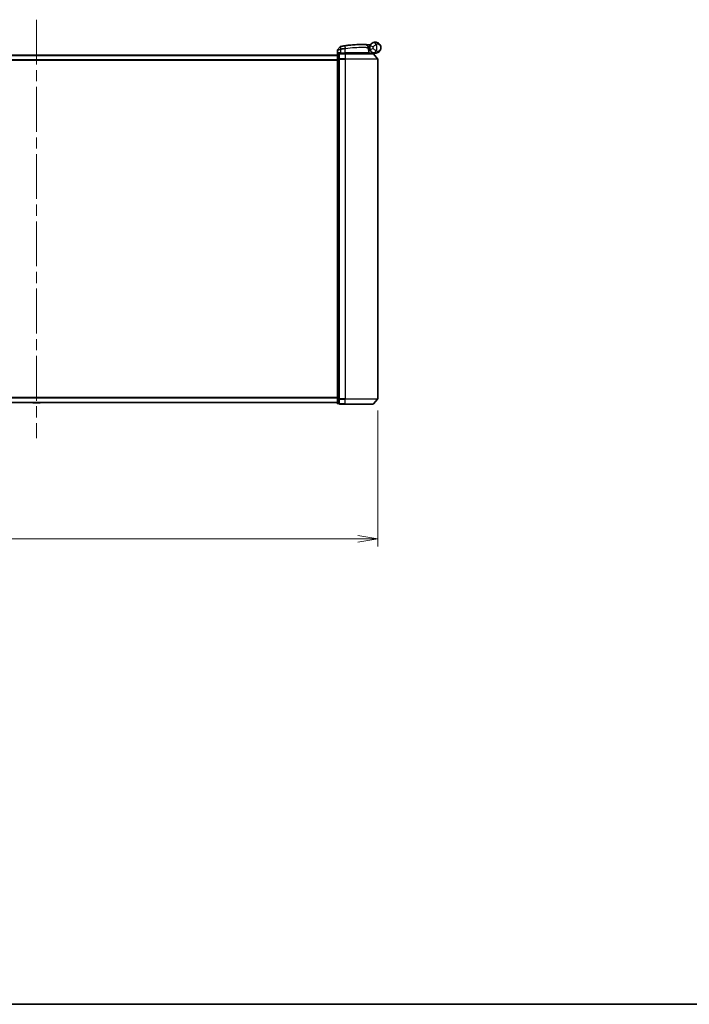
# Model space of a CAD drawing. Units: millimetres. Extents: x 72 to 11462, y 40 to 2569.
# Drawn here: x 3274 to 3697, y 40 to 662 of the extents above; entities that cross this region are included whole.
import ezdxf

# ---------------------------------------------------------------- set-up
doc = ezdxf.new("R2010")
doc.units = ezdxf.units.MM
doc.header["$LTSCALE"] = 5
doc.linetypes.add('CHAIN', pattern=[0.3543, 0.2362, -0.0295, 0.0591, -0.0295])
doc.layers.get('Defpoints').update_dxf_attribs({"lineweight": 25})
for name, color, linetype, lineweight in [('Border (ISO)', 7, 'Continuous', 35), ('Centerline (ISO)', 131, 'Continuous', 18), ('Dimension (ISO)', 7, 'Continuous', 18), ('Visible (ISO)', 7, 'Continuous', 35), ('Visible Narrow (ISO)', 7, 'Continuous', 25)]:
    doc.layers.add(name, color=color, linetype=linetype, lineweight=lineweight)
doc.styles.add('Note Text (TK)', font='MS PGothic.ttf')
doc.dimstyles.new('Default - Method 1b (TK)', dxfattribs={"dimscale": 5, "dimtxt": 2.5, "dimasz": 2.5, "dimexe": 1, "dimexo": 1.5, "dimgap": 1, "dimtad": 1, "dimdsep": 46, "dimtxsty": 'Note Text (TK)', "dimblk": 'OPEN', "dimcen": 0.09, "dimdle": 5, "dimclrd": 100, "dimclre": 100, "dimclrt": 7, "dimadec": 1, "dimazin": 1, "dimtfac": 1, "dimtmove": 0, "dimatfit": 3, "dimldrblk": 'OPEN', "dimfxl": 1, "dimtolj": 1, "dimlwd": -1, "dimlwe": -1, "dimarcsym": 0})

# ---------------------------------------------------------------- blocks, each defined once
blk = doc.blocks.new('Borders tk図枠')
at = {"layer": 'Border (ISO)'}
blk.add_line((14.5, 8), (405.5, 8), dxfattribs=at)
blk = doc.blocks.new('_Open')
at = {"color": 0, "linetype": 'ByBlock', "lineweight": -2}
for p, q in [((-1, 0.167), (0, 0)), ((-1, -0.167), (0, 0)), ((0, 0), (-1, 0))]:
    blk.add_line(p, q, dxfattribs=at)
blk = doc.blocks.new('*D23')
at = {"layer": 'Defpoints', "color": 0}
for p in [(3068.95, 422.8), (3499.95, 422.8), (3499.95, 334.31)]:
    blk.add_point(p, dxfattribs=at)
at = {"layer": 'Dimension (ISO)', "color": 100}
for p, q in [((3068.95, 415.3), (3068.95, 329.31)), ((3499.95, 415.3), (3499.95, 329.31)), ((3081.45, 334.31), (3487.45, 334.31))]:
    blk.add_line(p, q, dxfattribs=at)
at = {"layer": 'Dimension (ISO)', "color": 100, "xscale": 12.5, "yscale": 12.5, "zscale": 12.5, "rotation": 180}
blk.add_blockref('_Open', (3068.95, 334.31), dxfattribs=at)
at = {"layer": 'Dimension (ISO)', "color": 100, "xscale": 12.5, "yscale": 12.5, "zscale": 12.5}
blk.add_blockref('_Open', (3499.95, 334.31), dxfattribs=at)
at = {"layer": 'Dimension (ISO)', "color": 7, "insert": (3058.57, 305.31), "char_height": 12.5, "attachment_point": 4, "style": 'Note Text (TK)'}
blk.add_mtext('\\A1;\\fMS PGothic|b0|i0;{\\H22.4100;431±0.8 (ケース外形 / External)}', dxfattribs=at)

msp = doc.modelspace()

# ---------------------------------------------------------------- linework, layer by layer
at = {"layer": 'Centerline (ISO)', "linetype": 'CHAIN', "ltscale": 23.990969}
msp.add_line((3284.4544, 662.3898), (3284.4544, 397.8898), dxfattribs=at)
at = {"layer": 'Visible (ISO)'}
for p, q in [((3474.5544, 640.5134), (3474.5544, 643.1209)), ((3476.2473, 645.3139), (3474.6215, 643.3099)), ((3475.7544, 641.1898), (3476.5544, 641.1898)), ((3479.4544, 641.1898), (3476.5544, 641.1898)), ((3476.8544, 640.8898), (3476.8544, 641.1898)), ((3477.3544, 641.1898), (3477.0544, 640.8898)), ((3479.4544, 641.1898), (3494.0037, 641.1898)), ((3492.7409, 646.531), (3493.8908, 645.3119)), ((3494.1284, 644.5898), (3493.9556, 644.5898)), ((3493.9823, 644.1898), (3494.9544, 644.1898)), ((3494.9544, 643.6898), (3494.067, 643.6898)), ((3494.1544, 640.8898), (3494.4544, 641.1898)), ((3494.3037, 641.4898), (3494.3037, 642.8924)), ((3498.4544, 641.1898), (3494.4381, 641.1898)), ((3494.9544, 643.6898), (3494.9544, 644.6898)), ((3474.4544, 639.8898), (3094.4544, 639.8898)), ((3474.4544, 640.2898), (3474.4544, 637.3695)), ((3474.4544, 637.3695), (3474.4544, 422.91)), ((3475.4544, 640.5898), (3474.7544, 640.5898)), ((3475.4544, 640.5898), (3475.4544, 640.4839)), ((3475.4544, 637.5636), (3475.4544, 640.4839)), ((3475.4544, 637.5636), (3475.4544, 637.4796)), ((3475.4544, 637.4796), (3475.4544, 637.3695)), ((3475.4544, 422.91), (3475.4544, 637.3695)), ((3479.4544, 640.8898), (3475.7544, 640.8898)), ((3479.4544, 640.8898), (3497.0155, 640.8898)), ((3497.2443, 640.7839), (3499.8832, 637.6737)), ((3499.9544, 422.7999), (3499.9544, 637.4796)), ((3094.4544, 420.3898), (3474.4544, 420.3898)), ((3282.1453, 420.2808), (3282.0744, 420.3898)), ((3282.313, 420.1898), (3286.5959, 420.1898)), ((3286.7636, 420.2808), (3286.8344, 420.3898)), ((3474.4544, 422.91), (3474.4544, 419.9898)), ((3474.7544, 419.6898), (3475.4544, 419.6898)), ((3475.4544, 422.91), (3475.4544, 422.7999)), ((3475.4544, 422.7999), (3475.4544, 422.7159)), ((3475.4544, 419.7957), (3475.4544, 422.7159)), ((3475.4544, 419.7957), (3475.4544, 419.6898)), ((3475.7544, 419.3898), (3479.4544, 419.3898)), ((3497.0155, 419.3898), (3479.4544, 419.3898)), ((3497.2443, 419.4957), (3499.8832, 422.6058))]:
    msp.add_line(p, q, dxfattribs=at)
for centre, radius, start, end in [((3474.8544, 643.1209), 0.3, 140.9481031, 180), ((3476.4802, 645.1249), 0.3, 101.0522334, 140.9481031), ((3489.5544, 578.1898), 68.5, 98.7094751, 100.9400052), ((3492.5227, 646.3251), 0.3, 43.3253897, 87.5055272), ((3493.6725, 645.1061), 0.3, 355.0245168, 43.3253897), ((3494.0037, 641.4898), 0.3, 270, 0), ((3494.0037, 642.8924), 0.3, 0, 21.9907347), ((3489.5544, 578.1898), 68.5, 85.2404764, 85.9155067), ((3498.4544, 644.6898), 3.5, 158.3342679, 201.6657321), ((3495.263, 646.7525), 0.3, 265.2404764, 327.1234188), ((3474.7544, 640.2898), 0.3, 90, 180), ((3475.7544, 640.5898), 0.3, 90, 180), ((3497.0155, 640.5898), 0.3, 40.3141002, 90), ((3499.6544, 637.4796), 0.3, 0, 40.3141002), ((3282.313, 420.3898), 0.2, 213.0238676, 270), ((3286.5959, 420.3898), 0.2, 270, 326.9761324), ((3474.7544, 419.9898), 0.3, 180, 270), ((3475.7544, 419.6898), 0.3, 180, 270), ((3497.0155, 419.6898), 0.3, 270, 319.6858998), ((3499.6544, 422.7999), 0.3, 319.6858998, 0)]:
    msp.add_arc(centre, radius, start, end, dxfattribs=at)
for points, knots in [([(3495.2017, 645.9819), (3495.2691, 646.1516), (3495.3499, 646.316), (3495.5752, 646.6968), (3495.7326, 646.9033), (3496.0357, 647.2277), (3496.1786, 647.3542), (3496.3947, 647.5215), (3496.474, 647.5769), (3496.5465, 647.624)], [-0.103735498, -0.103735498, -0.103735498, -0.103735498, -0.080268089, -0.080268089, -0.046429247, -0.046429247, -0.017857403, -0.017857403, 0, 0, 0, 0]), ([(3496.5465, 647.624), (3497.1472, 648.0146), (3497.7832, 648.1768), (3498.7798, 648.1971), (3499.1611, 648.1372), (3499.5098, 648.0269), (3499.8842, 647.9085), (3500.2278, 647.7304), (3501.011, 647.1539), (3501.3814, 646.6912), (3501.8424, 645.709), (3501.9544, 645.1977), (3501.9544, 644.6898)], [1.040083918, 1.040083918, 1.040083918, 1.040083918, 1.18712019, 1.18712019, 1.284415628, 1.284415628, 1.284415628, 1.388876366, 1.388876366, 1.556013547, 1.556013547, 1.708059124, 1.708059124, 1.708059124, 1.708059124]), ([(3474.8224, 641.4898), (3474.8234, 641.489), (3474.8244, 641.4882), (3474.8948, 641.4342), (3474.9884, 641.3812), (3475.2088, 641.2882), (3475.328, 641.2501), (3475.5319, 641.2068), (3475.6121, 641.1955), (3475.6884, 641.1915)], [-0.000632454, -0.000632454, -0.000632454, -0.000632454, 0, 0, 0.044227258, 0.044227258, 0.086430358, 0.086430358, 0.114604669, 0.114604669, 0.114604669, 0.114604669]), ([(3476.4227, 645.4193), (3476.4227, 645.4193), (3476.423, 645.4193), (3476.4244, 645.4196), (3476.4258, 645.4199), (3476.4292, 645.4206), (3476.4313, 645.421), (3476.4371, 645.4221), (3476.4412, 645.4229), (3476.4497, 645.4245), (3476.4541, 645.4254), (3476.4634, 645.4272), (3476.4683, 645.4282), (3476.481, 645.4306), (3476.489, 645.4322), (3476.5047, 645.4352), (3476.5122, 645.4367), (3476.5198, 645.4382)], [0, 0, 0, 0, 0.0006932175, 0.0006932175, 0.0018023656, 0.0018023656, 0.0029607108, 0.0029607108, 0.0047560594, 0.0047560594, 0.0064460604, 0.0064460604, 0.0081464265, 0.0081464265, 0.0107477423, 0.0107477423, 0.0130654112, 0.0130654112, 0.0130654112, 0.0130654112]), ([(3476.5198, 645.4382), (3476.5255, 645.4393), (3476.5313, 645.4404), (3476.5429, 645.4426), (3476.5486, 645.4438), (3476.5544, 645.4449)], [0, 0, 0, 0, 0.00176124268, 0.00176124268, 0.00352248536, 0.00352248536, 0.00352248536, 0.00352248536]), ([(3479.1819, 645.8999), (3479.2273, 645.9068), (3479.2726, 645.9137), (3479.3634, 645.9275), (3479.4088, 645.9343), (3479.4543, 645.9411)], [0, 0, 0, 0, 0.013713761, 0.013713761, 0.0274275021, 0.0274275021, 0.0274275021, 0.0274275021]), ([(3479.4543, 645.9411), (3480.2991, 646.067), (3481.1464, 646.177), (3483.3124, 646.418), (3484.6081, 646.5214), (3487.2667, 646.6673), (3488.5746, 646.6909), (3490.7701, 646.6885), (3491.6125, 646.6605), (3492.3838, 646.632), (3492.5358, 646.6249), (3492.5358, 646.6249)], [0.00000222, 0.00000222, 0.00000222, 0.00000222, 0.25514368, 0.25514368, 0.66337358, 0.66337358, 1.16534336, 1.16534336, 1.70924797, 1.70924797, 2.0530218, 2.0530218, 2.0530218, 2.0530218]), ([(3492.5358, 646.6249), (3492.5358, 646.6249), (3492.5415, 646.6246), (3492.5709, 646.6233), (3492.6032, 646.6219), (3492.7029, 646.6174), (3492.7778, 646.6139), (3492.962, 646.605), (3493.0746, 646.5994), (3493.3818, 646.583), (3493.587, 646.5713), (3494.0059, 646.5453), (3494.2198, 646.531), (3494.4335, 646.5158)], [0, 0, 0, 0, 0.017629961, 0.017629961, 0.045837897, 0.045837897, 0.082508215, 0.082508215, 0.124248398, 0.124248398, 0.189170086, 0.189170086, 0.253166048, 0.253166048, 0.253166048, 0.253166048]), ([(3493.9714, 645.0801), (3493.9714, 645.0801), (3493.9677, 645.0432), (3493.9585, 644.8947), (3493.9529, 644.7831), (3493.9548, 644.6326)], [0, 0, 0, 0, 0.192000244, 0.192000244, 0.384000488, 0.384000488, 0.384000488, 0.384000488]), ([(3493.9548, 644.6326), (3493.9566, 644.4875), (3493.9657, 644.3438), (3494.0206, 643.8324), (3494.0974, 643.5424), (3494.2073, 643.196), (3494.2473, 643.0903), (3494.2818, 643.0047)], [0.094621819, 0.094621819, 0.094621819, 0.094621819, 0.141158597, 0.141158597, 0.272511339, 0.272511339, 0.354606802, 0.354606802, 0.354606802, 0.354606802]), ([(3494.1284, 644.5898), (3494.1877, 644.5898), (3494.2472, 644.5969), (3494.5293, 644.6547), (3494.7493, 644.7745), (3494.9574, 644.8883), (3494.9588, 644.889), (3494.9602, 644.8898)], [0, 0, 0, 0, 0.0177838875, 0.0177838875, 0.0862543417, 0.0862543417, 0.0867052509, 0.0867052509, 0.0867052509, 0.0867052509]), ([(3494.4378, 641.1899), (3494.4373, 641.1912), (3494.4341, 641.1989), (3494.4224, 641.227), (3494.4139, 641.2476), (3494.3922, 641.3001), (3494.3788, 641.3324), (3494.3485, 641.4056), (3494.3316, 641.4465), (3494.3143, 641.4883), (3494.314, 641.4891), (3494.3137, 641.4898)], [0, 0, 0, 0, 0.0108913535, 0.0108913535, 0.0222687221, 0.0222687221, 0.0345952774, 0.0345952774, 0.0479080936, 0.0479080936, 0.0481390195, 0.0481390195, 0.0481390195, 0.0481390195]), ([(3496.5465, 641.7555), (3496.474, 641.8027), (3496.3947, 641.858), (3496.1786, 642.0254), (3496.0357, 642.1518), (3495.7326, 642.4762), (3495.5752, 642.6827), (3495.3499, 643.0636), (3495.2691, 643.228), (3495.2017, 643.3976)], [0, 0, 0, 0, 0.017857403, 0.017857403, 0.046429247, 0.046429247, 0.080268089, 0.080268089, 0.103735498, 0.103735498, 0.103735498, 0.103735498]), ([(3501.9544, 644.6898), (3501.9544, 644.1818), (3501.8424, 643.6706), (3501.3814, 642.6884), (3501.011, 642.2256), (3500.2278, 641.6492), (3499.8842, 641.4711), (3499.5098, 641.3527), (3499.1611, 641.2424), (3498.7798, 641.1824), (3497.7832, 641.2027), (3497.1472, 641.365), (3496.5465, 641.7555)], [-0.001458267, -0.001458267, -0.001458267, -0.001458267, 0.15058731, 0.15058731, 0.317724491, 0.317724491, 0.422185229, 0.422185229, 0.422185229, 0.519480666, 0.519480666, 0.666516939, 0.666516939, 0.666516939, 0.666516939])]:
    msp.add_open_spline(points, degree=3, knots=knots, dxfattribs=at)
for points in [[(3475.6884, 641.1915), (3475.7111, 641.1903), (3475.7333, 641.1898), (3475.7544, 641.1898)], [(3494.4381, 641.1898), (3494.4379, 641.1898), (3494.4378, 641.1898), (3494.4378, 641.1899)], [(3493.7162, 640.893), (3493.7173, 640.8919), (3493.7184, 640.8908), (3493.7194, 640.8898)]]:
    msp.add_open_spline(points, degree=3, dxfattribs=at)
msp.add_rational_spline([(3493.7162, 640.893), (3493.5659, 641.0429), (3493.4187, 641.1898)], [1.00193164479, 1.00196945404, 1.00189648125], degree=2, dxfattribs=at)
at = {"layer": 'Visible Narrow (ISO)'}
for p, q in [((3476.5544, 641.4898), (3474.8224, 641.4898)), ((3474.8224, 640.5898), (3474.8224, 641.4898)), ((3475.6884, 641.1915), (3475.6884, 640.8824)), ((3476.5544, 643.4836), (3476.5087, 643.6915)), ((3476.5106, 645.3485), (3476.5522, 643.7001)), ((3476.5522, 643.7001), (3476.5932, 643.4917)), ((3476.5711, 645.3586), (3476.5544, 645.4449)), ((3476.5544, 643.4836), (3476.5544, 641.4898)), ((3476.5544, 641.4898), (3476.5544, 641.1898)), ((3476.5544, 641.4898), (3479.4544, 641.4898)), ((3476.8794, 643.7639), (3476.5711, 645.3586)), ((3476.8794, 643.7639), (3476.9196, 643.5556)), ((3477.0544, 640.8898), (3477.0544, 641.1898)), ((3478.8544, 641.1898), (3478.8544, 640.8898)), ((3479.1952, 645.813), (3479.1819, 645.8999)), ((3479.1952, 645.813), (3479.4411, 644.2075)), ((3479.4544, 643.9949), (3479.4223, 644.2046)), ((3479.4544, 641.4898), (3479.4544, 643.9949)), ((3479.4544, 641.4898), (3479.4544, 641.1898)), ((3494.3006, 641.4898), (3479.4544, 641.4898)), ((3479.4544, 641.1898), (3479.4544, 640.8898)), ((3479.7068, 644.248), (3479.4674, 645.854)), ((3494.3006, 641.4898), (3494.3006, 642.8924)), ((3494.3006, 642.8924), (3494.3037, 642.8924)), ((3494.3037, 641.4898), (3494.3006, 641.4898)), ((3494.3035, 641.4796), (3494.3137, 641.4898)), ((3494.3137, 641.4898), (3497.0367, 641.4898)), ((3494.4122, 646.2165), (3494.4335, 646.5158)), ((3494.4122, 646.2165), (3495.0574, 645.5324)), ((3494.4376, 641.1898), (3494.4378, 641.1899)), ((3495.2017, 645.9819), (3497.0604, 645.2436)), ((3497.0604, 644.136), (3495.2017, 643.3976)), ((3094.4544, 639.7818), (3474.4544, 639.7818)), ((3474.4544, 636.9732), (3094.4544, 636.9732)), ((3094.4544, 636.7812), (3474.4544, 636.7812)), ((3474.4544, 637.3695), (3474.7544, 637.3695)), ((3474.7544, 640.5898), (3474.7544, 640.4839)), ((3474.7544, 637.5636), (3474.7544, 640.4839)), ((3474.7544, 640.4839), (3475.4544, 640.4839)), ((3474.7544, 637.5636), (3474.7544, 637.3695)), ((3475.4544, 637.5636), (3474.7544, 637.5636)), ((3474.7544, 422.91), (3474.7544, 637.3695)), ((3474.7544, 637.3695), (3475.4544, 637.3695)), ((3475.4544, 637.4796), (3475.7544, 637.4796)), ((3475.7544, 640.8898), (3475.7544, 640.7839)), ((3475.7544, 640.7839), (3479.4544, 640.7839)), ((3475.7544, 637.6737), (3475.7544, 640.7839)), ((3479.4544, 637.6737), (3475.7544, 637.6737)), ((3475.7544, 637.6737), (3475.7544, 637.4796)), ((3475.7544, 637.4796), (3479.4544, 637.4796)), ((3475.7544, 422.7999), (3475.7544, 637.4796)), ((3479.4544, 640.7839), (3479.4544, 640.8898)), ((3497.2443, 640.7839), (3479.4544, 640.7839)), ((3479.4544, 640.7839), (3479.4544, 637.6737)), ((3479.4544, 637.6737), (3479.4544, 637.4796)), ((3479.4544, 637.6737), (3499.8832, 637.6737)), ((3499.9544, 637.4796), (3479.4544, 637.4796)), ((3479.4544, 637.4796), (3479.4544, 422.7999)), ((3474.4544, 423.4984), (3094.4544, 423.4984)), ((3094.4544, 423.3063), (3474.4544, 423.3063)), ((3474.4544, 420.4977), (3094.4544, 420.4977)), ((3282.1453, 420.2808), (3286.7636, 420.2808)), ((3474.7544, 422.91), (3474.4544, 422.91)), ((3474.7544, 422.91), (3474.7544, 422.7159)), ((3475.4544, 422.91), (3474.7544, 422.91)), ((3474.7544, 419.7957), (3474.7544, 422.7159)), ((3474.7544, 422.7159), (3475.4544, 422.7159)), ((3474.7544, 419.7957), (3474.7544, 419.6898)), ((3475.4544, 419.7957), (3474.7544, 419.7957)), ((3475.7544, 422.7999), (3475.4544, 422.7999)), ((3479.4544, 422.7999), (3475.7544, 422.7999)), ((3475.7544, 422.7999), (3475.7544, 422.6058)), ((3475.7544, 422.6058), (3479.4544, 422.6058)), ((3475.7544, 419.4957), (3475.7544, 422.6058)), ((3479.4544, 419.4957), (3475.7544, 419.4957)), ((3475.7544, 419.4957), (3475.7544, 419.3898)), ((3479.4544, 422.6058), (3479.4544, 422.7999)), ((3479.4544, 422.7999), (3499.9544, 422.7999)), ((3499.8832, 422.6058), (3479.4544, 422.6058)), ((3479.4544, 419.4957), (3479.4544, 422.6058)), ((3479.4544, 419.4957), (3479.4544, 419.3898)), ((3479.4544, 419.4957), (3497.2443, 419.4957))]:
    msp.add_line(p, q, dxfattribs=at)
for centre, radius, start, end in [((3489.5544, 578.1898), 68.4121, 98.7094751, 100.9400052), ((3489.5544, 578.1898), 66.7879, 98.7258582, 100.9400052), ((3489.5544, 578.1898), 66.5757, 98.7258582, 100.9400052), ((3489.5544, 578.1898), 68.2, 85.1897711, 85.9155067), ((3498.4544, 644.6898), 1.5, 158.3342679, 201.6657321), ((3494.9544, 644.6898), 2.1776, 345.2670241, 14.7329759), ((3494.9544, 644.6898), 4.5323, 334.8816418, 25.1183582)]:
    msp.add_arc(centre, radius, start, end, dxfattribs=at)
for centre, major_axis, ratio, start_param, end_param in [((3497.6368, 645.9473), (-1.0902, 1.6767), 0.78202263, 4.60410357, 6.28318531), ((3476.5769, 645.1437), (-0.0571, 0.2945), 0.12398367, 0, 0.77793761), ((3479.4733, 643.9978), (-0.0458, 0.2965), 0.00126491, 4.71219357, 5.49778634), ((3479.4985, 645.6443), (-0.0442, 0.2967), 0.00083584, 5.49713472, 6.28318532), ((3479.7346, 644.0378), (-0.0449, 0.2966), 0.01884343, 4.70953849, 5.49702698), ((3493.6548, 644.6288), (-0.0191, -0.2994), 0.96588198, 1.63221264, 2.39272098), ((3493.6548, 644.6288), (0.3, 0.0038), 0.96800787, 0, 0.7791703), ((3493.6548, 644.6288), (0.3, 0.0038), 0.04744214, 6.02142038, 6.28318531), ((3494.0037, 641.4898), (0, -0.3), 0.98974332, 0, 1.57079633), ((3494.0037, 642.8924), (0.2782, 0.1123), 0.93308171, 5.87472625, 6.28318531), ((3497.6368, 643.4322), (-1.0902, -1.6767), 0.78202263, 0, 1.67908174), ((3474.7544, 640.2898), (-0.3, 0), 0.64697745, 4.71238898, 6.28318531), ((3474.7544, 637.3695), (-0.3, 0), 0.64697745, 4.71238898, 6.28318531), ((3475.7544, 640.5898), (-0.3, 0), 0.64697745, 4.71238898, 6.28318531), ((3475.7544, 637.4796), (-0.3, 0), 0.64697745, 4.71238898, 6.28318531), ((3474.7544, 422.91), (-0.3, 0), 0.64697745, 0, 1.57079633), ((3474.7544, 419.9898), (-0.3, 0), 0.64697745, 0, 1.57079633), ((3475.7544, 422.7999), (-0.3, 0), 0.64697745, 0, 1.57079633), ((3475.7544, 419.6898), (-0.3, 0), 0.64697745, 0, 1.57079633)]:
    msp.add_ellipse(centre, major_axis=major_axis, ratio=ratio, start_param=start_param, end_param=end_param, dxfattribs=at)
for points, knots in [([(3476.5544, 643.4836), (3476.4154, 643.4576), (3476.2763, 643.4318), (3475.7502, 643.3345), (3475.3845, 643.2683), (3474.8924, 643.1803), (3474.7306, 643.1518), (3474.5835, 643.1259), (3474.5544, 643.1209), (3474.5544, 643.1209)], [0, 0, 0, 0, 0.03629986, 0.03629986, 0.140197846, 0.140197846, 0.220119373, 0.220119373, 0.270070328, 0.270070328, 0.270070328, 0.270070328]), ([(3474.6215, 643.3099), (3474.6215, 643.3099), (3474.6487, 643.3152), (3474.7868, 643.3425), (3474.9387, 643.3725), (3475.4013, 643.465), (3475.7457, 643.5347), (3476.2442, 643.637), (3476.3763, 643.6642), (3476.5087, 643.6915)], [-0.270070328, -0.270070328, -0.270070328, -0.270070328, -0.220119373, -0.220119373, -0.140197846, -0.140197846, -0.03629986, -0.03629986, 0, 0, 0, 0]), ([(3476.5106, 645.3485), (3476.4924, 645.346), (3476.4745, 645.3436), (3476.4373, 645.3385), (3476.4181, 645.3358), (3476.3873, 645.3317), (3476.3752, 645.33), (3476.3515, 645.3269), (3476.3399, 645.3253), (3476.3165, 645.3223), (3476.3047, 645.3208), (3476.2856, 645.3184), (3476.2782, 645.3175), (3476.2644, 645.3158), (3476.2577, 645.315), (3476.2495, 645.3141), (3476.2473, 645.3139), (3476.2473, 645.3139)], [-0.0130654112, -0.0130654112, -0.0130654112, -0.0130654112, -0.0107477423, -0.0107477423, -0.0081464265, -0.0081464265, -0.0064460604, -0.0064460604, -0.0047560594, -0.0047560594, -0.0029607108, -0.0029607108, -0.0018023656, -0.0018023656, -0.0006932175, -0.0006932175, 0, 0, 0, 0]), ([(3476.5087, 643.6915), (3476.516, 643.693), (3476.5232, 643.6945), (3476.5377, 643.6973), (3476.5449, 643.6987), (3476.5522, 643.7001)], [-0.00396002175, -0.00396002175, -0.00396002175, -0.00396002175, -0.00198001088, -0.00198001088, 0, 0, 0, 0]), ([(3476.5711, 645.3586), (3476.5609, 645.3566), (3476.5507, 645.3548), (3476.5305, 645.3514), (3476.5204, 645.3499), (3476.5106, 645.3485)], [-0.00352248536, -0.00352248536, -0.00352248536, -0.00352248536, -0.00176124268, -0.00176124268, 0, 0, 0, 0]), ([(3476.5522, 643.7001), (3476.6076, 643.7109), (3476.6632, 643.7218), (3476.7723, 643.7431), (3476.8258, 643.7535), (3476.8794, 643.7639)], [-0.0332621899, -0.0332621899, -0.0332621899, -0.0332621899, -0.0162975222, -0.0162975222, 0, 0, 0, 0]), ([(3476.5932, 643.4917), (3476.5867, 643.4904), (3476.5803, 643.4891), (3476.5673, 643.4864), (3476.5609, 643.485), (3476.5544, 643.4836)], [0, 0, 0, 0, 0.00198001088, 0.00198001088, 0.00396002175, 0.00396002175, 0.00396002175, 0.00396002175]), ([(3476.9196, 643.5556), (3476.8663, 643.5453), (3476.813, 643.5349), (3476.7042, 643.5135), (3476.6487, 643.5026), (3476.5932, 643.4917)], [0, 0, 0, 0, 0.0162975222, 0.0162975222, 0.0332621899, 0.0332621899, 0.0332621899, 0.0332621899]), ([(3479.4674, 645.854), (3479.422, 645.8473), (3479.3766, 645.8405), (3479.2859, 645.8269), (3479.2405, 645.82), (3479.1952, 645.813)], [-0.0274275021, -0.0274275021, -0.0274275021, -0.0274275021, -0.013713761, -0.013713761, 0, 0, 0, 0]), ([(3479.4223, 644.2046), (3479.4254, 644.2051), (3479.4285, 644.2056), (3479.4348, 644.2065), (3479.438, 644.207), (3479.4411, 644.2075)], [-0.00190365346, -0.00190365346, -0.00190365346, -0.00190365346, -0.00095182673, -0.00095182673, 0, 0, 0, 0]), ([(3479.4411, 644.2075), (3479.4854, 644.2143), (3479.5297, 644.2211), (3479.6182, 644.2346), (3479.6625, 644.2413), (3479.7068, 644.248)], [-0.0264409742, -0.0264409742, -0.0264409742, -0.0264409742, -0.0132211098, -0.0132211098, 0, 0, 0, 0]), ([(3479.4736, 643.9978), (3479.4704, 643.9973), (3479.4672, 643.9969), (3479.4608, 643.9959), (3479.4576, 643.9954), (3479.4544, 643.9949)], [0, 0, 0, 0, 0.00095182673, 0.00095182673, 0.00190365346, 0.00190365346, 0.00190365346, 0.00190365346]), ([(3492.7409, 646.531), (3492.7409, 646.531), (3492.587, 646.5384), (3491.8056, 646.5684), (3490.9521, 646.598), (3488.7256, 646.6034), (3487.3985, 646.5814), (3484.6996, 646.4368), (3483.3839, 646.3334), (3481.1848, 646.0914), (3480.3248, 645.9809), (3479.4674, 645.854)], [-2.0530218, -2.0530218, -2.0530218, -2.0530218, -1.70924797, -1.70924797, -1.16534336, -1.16534336, -0.66337358, -0.66337358, -0.25514368, -0.25514368, 0, 0, 0, 0]), ([(3479.7403, 644.0378), (3479.6959, 644.0312), (3479.6514, 644.0246), (3479.5625, 644.0112), (3479.5181, 644.0046), (3479.4736, 643.9978)], [0.0000020884, 0.0000020884, 0.0000020884, 0.0000020884, 0.0132211098, 0.0132211098, 0.0264409742, 0.0264409742, 0.0264409742, 0.0264409742]), ([(3479.7068, 644.248), (3481.6169, 644.5347), (3483.5342, 644.7332), (3487.1496, 644.9626), (3488.8332, 644.989), (3491.2869, 644.962), (3492.1791, 644.927), (3493.2783, 644.8722), (3493.617, 644.8516), (3493.8657, 644.8355)], [-1.90032242, -1.90032242, -1.90032242, -1.90032242, -1.33068599, -1.33068599, -0.73927, -0.73927, -0.28433461, -0.28433461, 0, 0, 0, 0]), ([(3493.9446, 644.6288), (3493.6947, 644.6444), (3493.3541, 644.6644), (3492.2496, 644.7175), (3491.3533, 644.7511), (3488.8902, 644.7754), (3487.2017, 644.7479), (3483.5772, 644.5187), (3481.6557, 644.3217), (3479.7403, 644.0378)], [0, 0, 0, 0, 0.28433461, 0.28433461, 0.73927, 0.73927, 1.33068599, 1.33068599, 1.90032242, 1.90032242, 1.90032242, 1.90032242]), ([(3494.4122, 646.2165), (3494.2236, 646.2546), (3494.035, 646.2918), (3493.6659, 646.3629), (3493.4852, 646.3968), (3493.2148, 646.4466), (3493.1158, 646.4645), (3492.9537, 646.4935), (3492.8879, 646.5052), (3492.8002, 646.5206), (3492.7719, 646.5256), (3492.746, 646.5301), (3492.7409, 646.531), (3492.7409, 646.531)], [-0.253166048, -0.253166048, -0.253166048, -0.253166048, -0.189170086, -0.189170086, -0.124248398, -0.124248398, -0.082508215, -0.082508215, -0.045837897, -0.045837897, -0.017629961, -0.017629961, 0, 0, 0, 0]), ([(3493.8657, 644.8355), (3493.8659, 644.9958), (3493.8738, 645.1146), (3493.8862, 645.2727), (3493.8908, 645.3119), (3493.8908, 645.3119)], [-0.384000488, -0.384000488, -0.384000488, -0.384000488, -0.192000244, -0.192000244, 0, 0, 0, 0]), ([(3493.8908, 645.3119), (3493.8908, 645.3119), (3493.9037, 645.3149), (3493.969, 645.33), (3494.0407, 645.3463), (3494.2577, 645.3931), (3494.419, 645.4263), (3494.7424, 645.4847), (3494.8996, 645.5104), (3495.0574, 645.5324)], [0, 0, 0, 0, 0.033693847, 0.033693847, 0.087604003, 0.087604003, 0.157687206, 0.157687206, 0.215423171, 0.215423171, 0.215423171, 0.215423171]), ([(3494.3006, 642.8924), (3494.263, 642.9836), (3494.2195, 643.0964), (3494.0999, 643.4659), (3494.0162, 643.7752), (3493.9565, 644.3208), (3493.9466, 644.4741), (3493.9446, 644.6288)], [-0.354606802, -0.354606802, -0.354606802, -0.354606802, -0.272511339, -0.272511339, -0.141158597, -0.141158597, -0.094621819, -0.094621819, -0.094621819, -0.094621819]), ([(3493.9583, 644.8773), (3493.9583, 644.8773), (3493.9734, 644.8774), (3494.0502, 644.8781), (3494.1347, 644.8789), (3494.3931, 644.8817), (3494.5863, 644.8839), (3494.847, 644.8879), (3494.9036, 644.8888), (3494.9602, 644.8898)], [-0.244685666, -0.244685666, -0.244685666, -0.244685666, -0.205735942, -0.205735942, -0.143416382, -0.143416382, -0.062400955, -0.062400955, -0.040364304, -0.040364304, -0.040364304, -0.040364304]), ([(3495.0574, 645.5324), (3494.9091, 645.4742), (3494.7623, 645.4149), (3494.461, 645.2907), (3494.3114, 645.2272), (3494.1102, 645.1407), (3494.0439, 645.1118), (3493.9833, 645.0853), (3493.9714, 645.0801), (3493.9714, 645.0801)], [-0.215423171, -0.215423171, -0.215423171, -0.215423171, -0.157687206, -0.157687206, -0.087604003, -0.087604003, -0.033693847, -0.033693847, 0, 0, 0, 0]), ([(3494.4376, 641.1898), (3494.369, 641.1213), (3494.3005, 641.0528), (3494.2319, 640.9843), (3494.2004, 640.9528), (3494.1688, 640.9213), (3494.1373, 640.8898)], [-0.1432233382, -0.1432233382, -0.1432233382, -0.1432233382, -0.1141462804, -0.1141462804, -0.1141462804, -0.1007726261, -0.1007726261, -0.1007726261, -0.1007726261]), ([(3495.3635, 646.3319), (3495.3523, 646.3425), (3495.3417, 646.3527), (3495.3063, 646.3867), (3495.2848, 646.4077), (3495.2566, 646.4353), (3495.2478, 646.444), (3495.2397, 646.452), (3495.2381, 646.4536), (3495.2381, 646.4536)], [-0.0551482931, -0.0551482931, -0.0551482931, -0.0551482931, -0.0469296287, -0.0469296287, -0.0260720159, -0.0260720159, -0.0100276984, -0.0100276984, 0, 0, 0, 0]), ([(3499.0581, 646.6137), (3498.9617, 646.5598), (3498.8553, 646.4983), (3498.5605, 646.3201), (3498.361, 646.192), (3497.921, 645.893), (3497.6806, 645.7195), (3497.3162, 645.4459), (3497.1791, 645.3399), (3497.0604, 645.2436)], [0, 0, 0, 0, 0.017857403, 0.017857403, 0.046429247, 0.046429247, 0.080268089, 0.080268089, 0.103735498, 0.103735498, 0.103735498, 0.103735498]), ([(3497.0604, 644.136), (3497.1791, 644.0397), (3497.3162, 643.9336), (3497.6806, 643.66), (3497.921, 643.4866), (3498.361, 643.1876), (3498.5605, 643.0595), (3498.8553, 642.8813), (3498.9617, 642.8197), (3499.0581, 642.7658)], [-0.103735498, -0.103735498, -0.103735498, -0.103735498, -0.080268089, -0.080268089, -0.046429247, -0.046429247, -0.017857403, -0.017857403, 0, 0, 0, 0]), ([(3501.9544, 644.6898), (3501.9544, 644.9945), (3501.8936, 645.3013), (3501.6432, 645.8958), (3501.442, 646.1791), (3501.0174, 646.5438), (3500.8313, 646.6602), (3500.6292, 646.7432), (3500.4409, 646.8206), (3500.2355, 646.8703), (3499.7022, 646.8967), (3499.3641, 646.8286), (3499.0581, 646.6137)], [-1.708059124, -1.708059124, -1.708059124, -1.708059124, -1.556013547, -1.556013547, -1.388876366, -1.388876366, -1.284415628, -1.284415628, -1.284415628, -1.18712019, -1.18712019, -1.040083918, -1.040083918, -1.040083918, -1.040083918]), ([(3499.0581, 642.7658), (3499.3641, 642.551), (3499.7022, 642.4828), (3500.2355, 642.5093), (3500.4409, 642.5589), (3500.6292, 642.6363), (3500.8313, 642.7194), (3501.0174, 642.8358), (3501.442, 643.2004), (3501.6432, 643.4837), (3501.8936, 644.0782), (3501.9544, 644.385), (3501.9544, 644.6898)], [-0.666516939, -0.666516939, -0.666516939, -0.666516939, -0.519480666, -0.519480666, -0.422185229, -0.422185229, -0.422185229, -0.317724491, -0.317724491, -0.15058731, -0.15058731, 0.001458267, 0.001458267, 0.001458267, 0.001458267])]:
    msp.add_open_spline(points, degree=3, knots=knots, dxfattribs=at)
msp.add_open_spline([(3493.7162, 640.893), (3493.8153, 640.992), (3493.9144, 641.0909), (3494.0135, 641.1899)], degree=3, dxfattribs=at)

# ---------------------------------------------------------------- block references
at = {"xscale": 9, "yscale": 9, "zscale": 9}
msp.add_blockref('Borders tk図枠', (1907, -32), dxfattribs=at)

# ---------------------------------------------------------------- dimensions: what is measured, and where the dimension line sits
at = {"layer": 'Dimension (ISO)', "color": 100}
dim = msp.add_linear_dim(base=(3499.9544, 334.3055), p1=(3068.9544, 422.7999), p2=(3499.9544, 422.7999), angle=180, text='\\fMS PGothic|b0|i0;{\\H22.4100;<>±0.8 (ケース外形 / External)}', dimstyle='Default - Method 1b (TK)', override={"dimdec": 0, "dimtdec": 0, "dimtofl": 0, "dimtmove": 2, "dimatfit": 1}, dxfattribs=at)
dim.commit()
dim.dimension.update_dxf_attribs({"geometry": '*D23', "text_midpoint": (3284.4544, 305.3071), "dimtype": 160})

doc.saveas('drawing.dxf')
